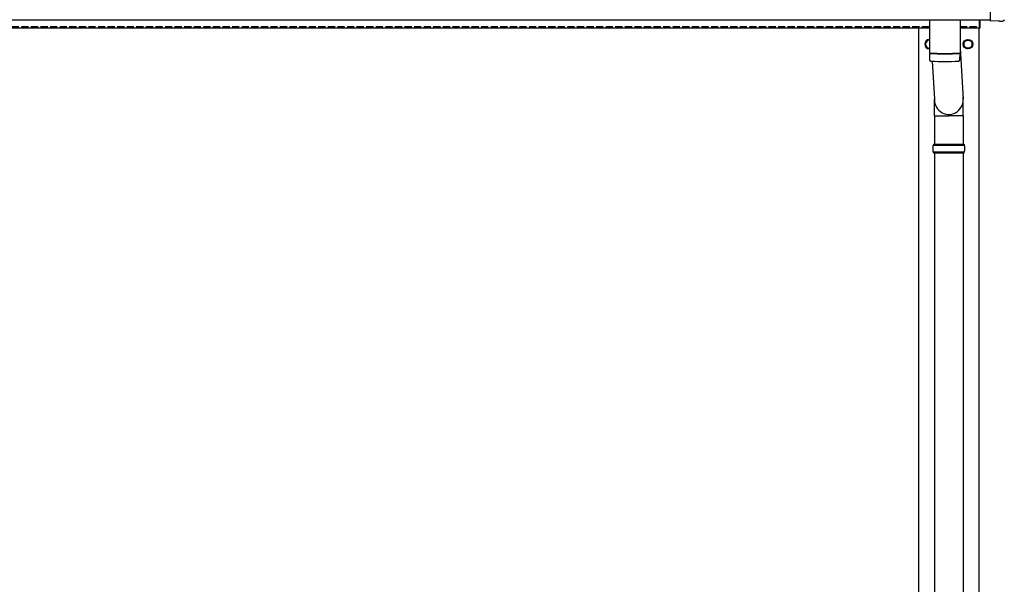
# Model space of a CAD drawing. Units: millimetres. Extents: x 0 to 25230, y 0 to 17820.
# Drawn here: x 4063 to 6119, y 4534 to 5713 of the extents above; entities that cross this region are included whole.
import ezdxf

# ---------------------------------------------------------------- set-up
doc = ezdxf.new("R2010")
doc.units = ezdxf.units.MM
doc.linetypes.add('YHIDDEN_1', pattern=[4, 3, -1])
doc.layers.add('YKK_13', color=4, linetype='Continuous', lineweight=30)
doc.layers.add('YKK_A1', color=4, linetype='Continuous', lineweight=30)

msp = doc.modelspace()

# ---------------------------------------------------------------- linework, layer by layer
at = {"layer": 'YKK_13'}
for p, q in [((6089.6, 5908.7), (6089.6, 5710.9)), ((5962.6, 5712.4), (5962.6, 5643.8)), ((6026.6, 5712.4), (6026.6, 5643.8)), ((6066.6, 5712.5), (6066.6, 5696)), ((6066.6, 5696), (6068.6, 5696)), ((6066.6, 5696), (6068.6, 5696)), ((6068.6, 5696), (6068.6, 5712.5)), ((6089.6, 5710.9), (6089.6, 5709.9)), ((6107.8, 5710.8), (6089.6, 5709.9)), ((6108.4, 5710.1), (6107.8, 5710.8)), ((6109.2, 5709.9), (6116.1, 5710.2)), ((5962.5, 5642.8), (5962.8, 5629.9)), ((5967, 5643.6), (5967.1, 5642.6)), ((6022.1, 5643.6), (6022.1, 5642.6)), ((6026.4, 5629.9), (6026.6, 5642.8)), ((6026.6, 5653.4), (6033.1, 5547)), ((5968.1, 5626.6), (5973, 5547)), ((5972.9, 5512.3), (5972.9, 5547)), ((6033.2, 5512.3), (6033.2, 5547)), ((5972.9, 5512.3), (6003.1, 5512.3)), ((5973.1, 5512.3), (5973.1, 5453)), ((6033.2, 5512.3), (6003.1, 5512.3)), ((6033.1, 5512.3), (6033.1, 5453)), ((5970.1, 5451), (6036.1, 5451)), ((5971.1, 5453), (6035.1, 5453)), ((5971.1, 5453), (5971.1, 5451)), ((6035.1, 5453), (6035.1, 5451)), ((5970.1, 5437), (6036.1, 5437)), ((5971.1, 5435), (5971.1, 5437)), ((5971.1, 5435), (6035.1, 5435)), ((5973.1, 5435), (5973.1, 4503)), ((6033.1, 5435), (6033.1, 4503)), ((6035.1, 5435), (6035.1, 5437))]:
    msp.add_line(p, q, dxfattribs=at)
at = {"layer": 'YKK_13', "ltscale": 2}
for p, q in [((5962.6, 5671.5), (5954.6, 5666.9)), ((5954.6, 5666.9), (5954.6, 5657.1)), ((5954.6, 5657.1), (5962.6, 5652.5)), ((6034.5, 5662.2), (6034.6, 5662.2)), ((6034.5, 5661.7), (6034.6, 5661.7)), ((6034.6, 5666.9), (6043.1, 5671.8)), ((6034.6, 5657.1), (6034.6, 5666.9)), ((6043.1, 5652.2), (6034.6, 5657.1)), ((6043.1, 5671.8), (6051.6, 5666.9)), ((6051.6, 5657.1), (6043.1, 5652.2)), ((6051.6, 5666.9), (6051.6, 5657.1))]:
    msp.add_line(p, q, dxfattribs=at)
for radius in [10, 8.5]:
    msp.add_circle((6043.1, 5662), radius, dxfattribs=at)
for centre, radius, start, end in [((5963.1, 5662), 10, 92.866, 267.134), ((5963.1, 5662), 8.6, 171.254, 188.746), ((5963.1, 5662), 8.5, 93.3723, 266.6277), ((5963.1, 5662), 8.6, 111.254, 128.746), ((5963.1, 5662), 8.6, 231.254, 248.746), ((6043.1, 5662), 8.6, 171.254, 178.3342), ((6043.1, 5662), 8.6, 181.6658, 188.746), ((6043.1, 5662), 8.6, 111.254, 128.746), ((6043.1, 5662), 8.6, 231.254, 248.746), ((6043.1, 5662), 8.6, 51.254, 68.746), ((6043.1, 5662), 8.6, 291.254, 308.746), ((6043.1, 5662), 8.6, 351.254, 8.746)]:
    msp.add_arc(centre, radius, start, end, dxfattribs=at)
at = {"layer": 'YKK_13'}
for centre, radius, start, end in [((5994.6, 6123.6), 480.8, 266.1838, 273.8162), ((5994.6, 6122.6), 480.8, 266.1838, 273.8162), ((5966.2, 5630.1), 3.43, 183.9021, 262.9901), ((5994.6, 6145.6), 519.7, 266.822, 273.1764), ((6022.9, 5630.1), 3.43, 277.0835, 356.0869), ((6018.8, 5444), 49.3, 171.8288, 180), ((5987.3, 5444), 49.3, 360, 8.1712), ((6018.8, 5444), 49.3, 180, 188.1713), ((5987.3, 5444), 49.3, 351.8287, 360)]:
    msp.add_arc(centre, radius, start, end, dxfattribs=at)
at = {"layer": 'YKK_13', "extrusion": (3.80599e-15, -1.20568e-15, -1)}
msp.add_ellipse((6109.1, 5710.9), major_axis=(0.727, -0.69), ratio=0.9974, start_param=0.757954, end_param=1.570796, dxfattribs=at)
at = {"layer": 'YKK_13', "extrusion": (3.79718e-15, -2.97322e-16, -1)}
msp.add_ellipse((6115.9, 5713.2), major_axis=(2.18, -2.07), ratio=0.9974, start_param=5.525231, end_param=7.04114, dxfattribs=at)
at = {"layer": 'YKK_13'}
msp.add_ellipse((6003.1, 5547), major_axis=(0, -31.6), ratio=0.952301, start_param=4.712389, end_param=7.983146, dxfattribs=at)
at = {"layer": 'YKK_A1'}
for p, q in [((2443.6, 5712.6), (6089.6, 5712.6)), ((2466.6, 5696), (5962.6, 5696)), ((5940.6, 2844), (5940.6, 5696)), ((6026.6, 5696), (6066.6, 5696)), ((6065.6, 5696), (6065.6, 2844))]:
    msp.add_line(p, q, dxfattribs=at)
at = {"layer": 'YKK_A1', "linetype": 'YHIDDEN_1', "ltscale": 5}
for p, q in [((2466.6, 5699), (5962.6, 5699)), ((6026.6, 5699), (6066.6, 5699))]:
    msp.add_line(p, q, dxfattribs=at)

doc.saveas('drawing.dxf')
